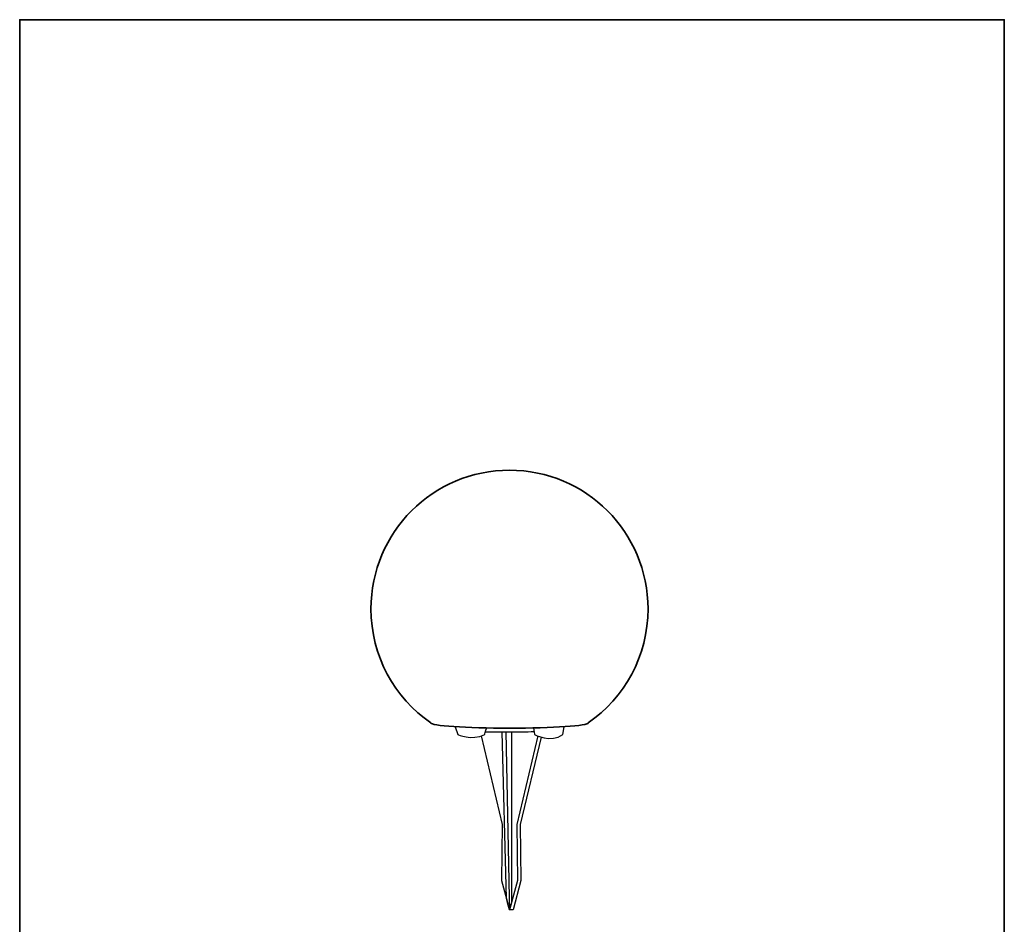
# Model space of a CAD drawing. Units: inches. Extents: x 53 to 243, y -34 to 243.
# Drawn here: x 53 to 243, y 69 to 243 of the extents above; entities that cross this region are included whole.
import ezdxf

# ---------------------------------------------------------------- set-up
doc = ezdxf.new("R2010")
doc.units = ezdxf.units.IN
doc.header["$MEASUREMENT"] = 0
doc.layers.add('レイヤー 1', color=7, linetype='Continuous')
doc.layers.add('レイヤー 2', color=7, linetype='Continuous')

# ---------------------------------------------------------------- blocks, each defined once
blk = doc.blocks.new('block 2')
at = {"layer": 'レイヤー 2', "color": 29, "lineweight": 35}
blk.add_lwpolyline([(243.39, -33.61), (53.39, -33.61), (53.39, 243.39), (243.39, 243.39), (243.39, -33.61)], dxfattribs=at)

msp = doc.modelspace()

# ---------------------------------------------------------------- linework, layer by layer
at = {"layer": 'レイヤー 1', "color": 29, "lineweight": 25}
for points in [[(142.47, 105.23), (146.52, 88.16), (146.39, 77.35), (147.91, 71.67)], [(147.82, 74.04), (147.91, 71.67), (147.32, 73.88), (146.48, 106.01), (147.21, 106.01), (147.82, 74.04)], [(148.28, 106.01), (148.28, 73.04), (147.91, 71.67), (147.54, 73.04)], [(153.35, 105.24), (149.3, 88.16), (149.43, 77.35), (147.91, 71.67)], [(153.99, 105.02), (149.99, 88.16), (150.12, 77.35), (148.6, 71.67), (147.91, 71.67)]]:
    msp.add_lwpolyline(points, dxfattribs=at)
at = {"layer": 'レイヤー 1', "color": 29, "lineweight": 35}
for points, knots in [([(163.11, 107.75), (170.08, 112.58), (174.64, 120.63), (174.64, 129.75), (174.64, 144.51), (162.68, 156.48), (147.91, 156.48), (133.15, 156.48), (121.18, 144.51), (121.18, 129.75), (121.18, 120.63), (125.74, 112.58), (132.71, 107.75)], [0, 0, 0, 0, 1, 1, 1, 2, 2, 2, 3, 3, 3, 4, 4, 4, 4]), ([(132.71, 107.75), (132.71, 107.19), (139.51, 106.73), (147.91, 106.73), (156.3, 106.73), (163.11, 107.19), (163.11, 107.75)], [0, 0, 0, 0, 1, 1, 1, 2, 2, 2, 2])]:
    msp.add_open_spline(points, degree=3, knots=knots, dxfattribs=at)
at = {"layer": 'レイヤー 1', "color": 29, "lineweight": 25}
for points, knots in [([(137.45, 107.01), (137.45, 107.01), (137.94, 105.5), (137.94, 105.5), (137.94, 105.5), (140.49, 104.26), (143.16, 105.5), (143.16, 105.5), (143.21, 106.16), (143.51, 106.77)], [0, 0, 0, 0, 1, 1, 1, 2, 2, 2, 3, 3, 3, 3]), ([(152.52, 106.78), (152.71, 106.17), (152.74, 105.5), (152.74, 105.5), (152.74, 105.5), (155.9, 103.83), (158.18, 105.5), (158.18, 105.5), (158.47, 107.01), (158.47, 107.01)], [0, 0, 0, 0, 1, 1, 1, 2, 2, 2, 3, 3, 3, 3]), ([(143.26, 106.05), (144.66, 106.03), (146.16, 106.01), (147.71, 106.01), (149.45, 106.01), (151.12, 106.03), (152.68, 106.07)], [0, 0, 0, 0, 1, 1, 1, 2, 2, 2, 2])]:
    msp.add_open_spline(points, degree=3, knots=knots, dxfattribs=at)

# ---------------------------------------------------------------- block references
at = {"layer": 'レイヤー 2'}
msp.add_blockref('block 2', (0, 0), dxfattribs=at)

doc.saveas('drawing.dxf')
